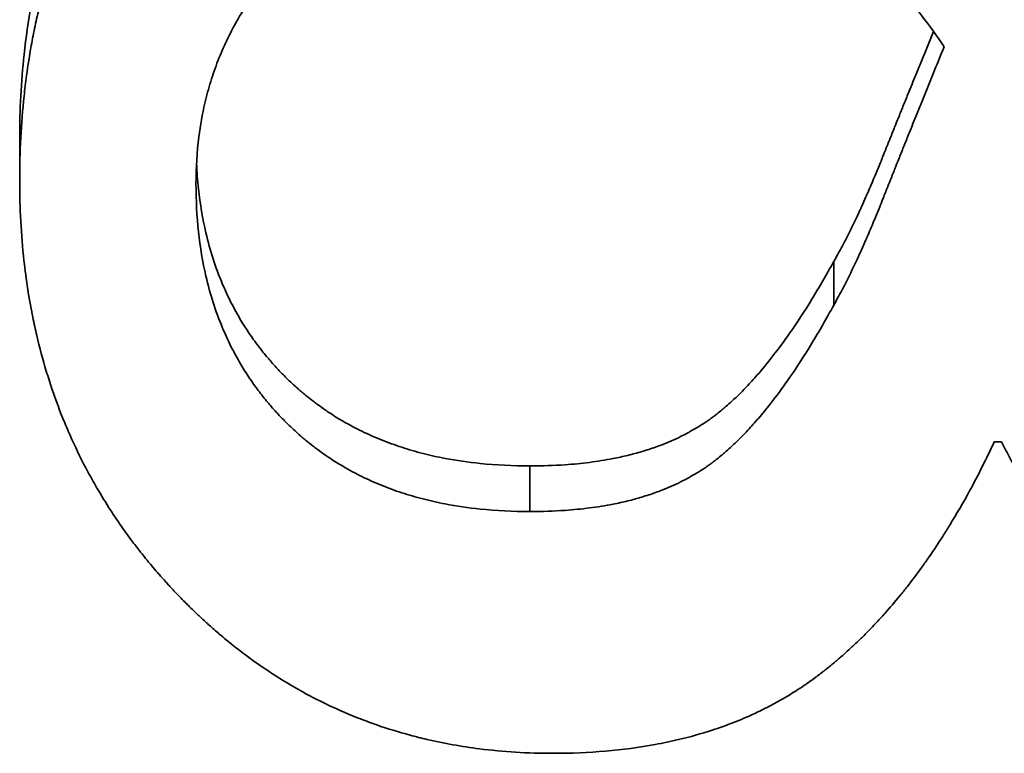
# Model space of a CAD drawing. Units: inches. Extents: x -252 to 2208, y -18 to 292.
# Drawn here: x 1128 to 1130, y 121 to 122 of the extents above; entities that cross this region are included whole.
import ezdxf

# ---------------------------------------------------------------- set-up
doc = ezdxf.new("R2010")
doc.units = ezdxf.units.IN
doc.header["$LTSCALE"] = 5
doc.header["$MEASUREMENT"] = 0
doc.layers.add('Visible Edges(Atlas Copco)', color=7, linetype='Continuous', lineweight=35)
doc.layers.add('Visible Tangent Edges(Atlas Copco)', color=7, linetype='Continuous', lineweight=35)

# ---------------------------------------------------------------- blocks, each defined once
blk = doc.blocks.new('03-80')
at = {"layer": 'Visible Edges(Atlas Copco)'}
for p, q in [((100.7252, -8.351), (100.7252, -8.4349)), ((102.3362, -8.5942), (102.3362, -8.6805))]:
    blk.add_line(p, q, dxfattribs=at)
for points, knots in [([(100.7252, -8.351), (100.7252, -8.3225), (100.7259, -8.2943), (100.7273, -8.2666), (100.7288, -8.2388), (100.7309, -8.2115), (100.7338, -8.1846), (100.7374, -8.151), (100.7422, -8.1181), (100.748, -8.0858), (100.7492, -8.0793), (100.7504, -8.0729), (100.7517, -8.0665), (100.7542, -8.0537), (100.7569, -8.041), (100.7598, -8.0284), (100.7613, -8.0221), (100.7628, -8.0158), (100.7643, -8.0096), (100.7674, -7.9971), (100.7706, -7.9847), (100.774, -7.9724), (100.7758, -7.9663), (100.7775, -7.9602), (100.7793, -7.9541), (100.782, -7.9449), (100.7848, -7.9359), (100.7877, -7.9269), (100.7902, -7.9194), (100.7927, -7.9119), (100.7952, -7.9045), (100.7981, -7.8963), (100.801, -7.8882), (100.804, -7.8801), (100.8048, -7.8779), (100.8056, -7.8757), (100.8064, -7.8735), (100.8081, -7.8692), (100.8098, -7.8648), (100.8115, -7.8605), (100.8132, -7.8561), (100.8149, -7.8518), (100.8166, -7.8475), (100.8178, -7.8446), (100.8189, -7.8418), (100.8201, -7.8389), (100.8237, -7.8304), (100.8273, -7.8219), (100.831, -7.8136), (100.8335, -7.808), (100.836, -7.8024), (100.8385, -7.7969), (100.8436, -7.7859), (100.8489, -7.775), (100.8543, -7.7643), (100.857, -7.7589), (100.8598, -7.7536), (100.8626, -7.7483), (100.8681, -7.7377), (100.8738, -7.7273), (100.8797, -7.717), (100.8827, -7.7119), (100.8856, -7.7067), (100.8887, -7.7017), (100.8977, -7.6864), (100.9071, -7.6716), (100.9168, -7.657), (100.9233, -7.6473), (100.93, -7.6377), (100.9368, -7.6283), (100.9504, -7.6094), (100.9646, -7.5912), (100.9794, -7.5735), (100.9943, -7.5558), (101.0097, -7.5387), (101.0258, -7.5222)], [0, 0, 0, 0, 0.166667, 0.166667, 0.166667, 0.333333, 0.333333, 0.333333, 0.541667, 0.541667, 0.541667, 0.583333, 0.583333, 0.583333, 0.666667, 0.666667, 0.666667, 0.708333, 0.708333, 0.708333, 0.791667, 0.791667, 0.791667, 0.833333, 0.833333, 0.833333, 0.895833, 0.895833, 0.895833, 0.947917, 0.947917, 0.947917, 1.005208, 1.005208, 1.005208, 1.020833, 1.020833, 1.020833, 1.052083, 1.052083, 1.052083, 1.083333, 1.083333, 1.083333, 1.104167, 1.104167, 1.104167, 1.166667, 1.166667, 1.166667, 1.208333, 1.208333, 1.208333, 1.291667, 1.291667, 1.291667, 1.333333, 1.333333, 1.333333, 1.416667, 1.416667, 1.416667, 1.458333, 1.458333, 1.458333, 1.583333, 1.583333, 1.583333, 1.666667, 1.666667, 1.666667, 1.833333, 1.833333, 1.833333, 2, 2, 2, 2]), ([(100.7252, -8.4349), (100.7252, -8.406), (100.7259, -8.3775), (100.7273, -8.3495), (100.7288, -8.3215), (100.7309, -8.2939), (100.7338, -8.2668), (100.7353, -8.2532), (100.7369, -8.2397), (100.7387, -8.2263), (100.7414, -8.2063), (100.7445, -8.1865), (100.748, -8.1669), (100.7492, -8.1604), (100.7504, -8.1539), (100.7517, -8.1474), (100.7542, -8.1345), (100.7569, -8.1217), (100.7598, -8.1089), (100.7613, -8.1026), (100.7628, -8.0962), (100.7643, -8.0899), (100.7674, -8.0773), (100.7706, -8.0648), (100.774, -8.0524), (100.7758, -8.0462), (100.7775, -8.04), (100.7793, -8.0339), (100.782, -8.0247), (100.7848, -8.0155), (100.7877, -8.0064), (100.7887, -8.0034), (100.7897, -8.0003), (100.7907, -7.9973), (100.7922, -7.9928), (100.7937, -7.9883), (100.7952, -7.9838), (100.7958, -7.9823), (100.7963, -7.9808), (100.7968, -7.9793), (100.7976, -7.977), (100.7984, -7.9748), (100.7991, -7.9726), (100.7999, -7.9703), (100.8007, -7.9681), (100.8015, -7.9659), (100.8018, -7.9651), (100.8021, -7.9644), (100.8023, -7.9636), (100.8029, -7.9621), (100.8034, -7.9607), (100.804, -7.9592), (100.8042, -7.9584), (100.8045, -7.9577), (100.8048, -7.957), (100.8053, -7.9555), (100.8059, -7.954), (100.8064, -7.9525), (100.8067, -7.9518), (100.807, -7.9511), (100.8073, -7.9503), (100.8081, -7.9481), (100.8089, -7.9459), (100.8098, -7.9437), (100.8103, -7.9422), (100.8109, -7.9408), (100.8115, -7.9393), (100.8132, -7.9349), (100.8149, -7.9306), (100.8166, -7.9262), (100.8178, -7.9233), (100.8189, -7.9205), (100.8201, -7.9176), (100.8237, -7.909), (100.8273, -7.9004), (100.831, -7.892), (100.8335, -7.8863), (100.836, -7.8807), (100.8385, -7.8752), (100.8436, -7.864), (100.8489, -7.853), (100.8543, -7.8422), (100.857, -7.8368), (100.8598, -7.8314), (100.8626, -7.8261), (100.8681, -7.8154), (100.8738, -7.8048), (100.8797, -7.7944), (100.8827, -7.7892), (100.8856, -7.7841), (100.8887, -7.7789), (100.8977, -7.7636), (100.9071, -7.7485), (100.9168, -7.7338), (100.9233, -7.724), (100.93, -7.7143), (100.9368, -7.7048), (100.9504, -7.6858), (100.9646, -7.6673), (100.9794, -7.6495), (100.9943, -7.6316), (101.0097, -7.6144), (101.0258, -7.5977)], [0, 0, 0, 0, 0.166667, 0.166667, 0.166667, 0.333333, 0.333333, 0.333333, 0.416667, 0.416667, 0.416667, 0.541667, 0.541667, 0.541667, 0.583333, 0.583333, 0.583333, 0.666667, 0.666667, 0.666667, 0.708333, 0.708333, 0.708333, 0.791667, 0.791667, 0.791667, 0.833333, 0.833333, 0.833333, 0.895833, 0.895833, 0.895833, 0.916667, 0.916667, 0.916667, 0.947917, 0.947917, 0.947917, 0.958333, 0.958333, 0.958333, 0.973958, 0.973958, 0.973958, 0.989583, 0.989583, 0.989583, 0.994792, 0.994792, 0.994792, 1.005208, 1.005208, 1.005208, 1.010417, 1.010417, 1.010417, 1.020833, 1.020833, 1.020833, 1.026042, 1.026042, 1.026042, 1.041667, 1.041667, 1.041667, 1.052083, 1.052083, 1.052083, 1.083333, 1.083333, 1.083333, 1.104167, 1.104167, 1.104167, 1.166667, 1.166667, 1.166667, 1.208333, 1.208333, 1.208333, 1.291667, 1.291667, 1.291667, 1.333333, 1.333333, 1.333333, 1.416667, 1.416667, 1.416667, 1.458333, 1.458333, 1.458333, 1.583333, 1.583333, 1.583333, 1.666667, 1.666667, 1.666667, 1.833333, 1.833333, 1.833333, 2, 2, 2, 2]), ([(101.074, -8.4405), (101.074, -8.4085), (101.0759, -8.3774), (101.0798, -8.3472), (101.0826, -8.3245), (101.0866, -8.3024), (101.0916, -8.2807), (101.0933, -8.2735), (101.0951, -8.2663), (101.097, -8.2592), (101.1009, -8.245), (101.1052, -8.231), (101.11, -8.2173), (101.1124, -8.2104), (101.1149, -8.2036), (101.1175, -8.1968), (101.1228, -8.1833), (101.1285, -8.17), (101.1348, -8.1569), (101.1379, -8.1503), (101.1411, -8.1438), (101.1445, -8.1374), (101.1512, -8.1246), (101.1584, -8.1119), (101.166, -8.0995), (101.1699, -8.0933), (101.1738, -8.0872), (101.1779, -8.0811), (101.184, -8.0719), (101.1904, -8.0629), (101.197, -8.054), (101.1993, -8.0511), (101.2015, -8.0481), (101.2038, -8.0452), (101.2083, -8.0393), (101.213, -8.0335), (101.2178, -8.0277), (101.2202, -8.0249), (101.2226, -8.022), (101.2251, -8.0192), (101.23, -8.0135), (101.235, -8.0078), (101.2402, -8.0022), (101.2428, -7.9994), (101.2454, -7.9967), (101.248, -7.9939), (101.252, -7.9897), (101.256, -7.9856), (101.2601, -7.9816), (101.2642, -7.9775), (101.2683, -7.9734), (101.2725, -7.9694), (101.2746, -7.9674), (101.2768, -7.9654), (101.2789, -7.9634), (101.2854, -7.9574), (101.2919, -7.9515), (101.2985, -7.9458), (101.3, -7.9445), (101.3015, -7.9433), (101.3029, -7.942), (101.3074, -7.9383), (101.3118, -7.9345), (101.3163, -7.9309), (101.3193, -7.9285), (101.3224, -7.9261), (101.3254, -7.9237), (101.3345, -7.9166), (101.3438, -7.9097), (101.3532, -7.903), (101.3626, -7.8964), (101.3721, -7.89), (101.3818, -7.8839), (101.3915, -7.8778), (101.4013, -7.8719), (101.4113, -7.8662), (101.4179, -7.8625), (101.4246, -7.8588), (101.4314, -7.8553), (101.4449, -7.8482), (101.4588, -7.8416), (101.4728, -7.8354), (101.4798, -7.8323), (101.4869, -7.8293), (101.4941, -7.8264), (101.5084, -7.8207), (101.523, -7.8154), (101.5378, -7.8105), (101.5452, -7.8081), (101.5527, -7.8058), (101.5603, -7.8036), (101.5829, -7.7969), (101.6061, -7.7913), (101.6299, -7.7866), (101.6537, -7.782), (101.678, -7.7783), (101.703, -7.7757), (101.7362, -7.7722), (101.7705, -7.7704), (101.8058, -7.7704)], [-2, -2, -2, -2, -1.833333, -1.833333, -1.833333, -1.708333, -1.708333, -1.708333, -1.666667, -1.666667, -1.666667, -1.583333, -1.583333, -1.583333, -1.541667, -1.541667, -1.541667, -1.458333, -1.458333, -1.458333, -1.416667, -1.416667, -1.416667, -1.333333, -1.333333, -1.333333, -1.291667, -1.291667, -1.291667, -1.229167, -1.229167, -1.229167, -1.208333, -1.208333, -1.208333, -1.166667, -1.166667, -1.166667, -1.145833, -1.145833, -1.145833, -1.104167, -1.104167, -1.104167, -1.083333, -1.083333, -1.083333, -1.052083, -1.052083, -1.052083, -1.020833, -1.020833, -1.020833, -1.005208, -1.005208, -1.005208, -0.958333, -0.958333, -0.958333, -0.947917, -0.947917, -0.947917, -0.916667, -0.916667, -0.916667, -0.895833, -0.895833, -0.895833, -0.833333, -0.833333, -0.833333, -0.770833, -0.770833, -0.770833, -0.708333, -0.708333, -0.708333, -0.666667, -0.666667, -0.666667, -0.583333, -0.583333, -0.583333, -0.541667, -0.541667, -0.541667, -0.458333, -0.458333, -0.458333, -0.416667, -0.416667, -0.416667, -0.291667, -0.291667, -0.291667, -0.166667, -0.166667, -0.166667, 0, 0, 0, 0]), ([(101.8058, -7.7704), (101.8326, -7.7704), (101.8589, -7.7713), (101.8847, -7.7733), (101.9106, -7.7752), (101.9359, -7.778), (101.9608, -7.7819), (101.9733, -7.7838), (101.9856, -7.7859), (101.9978, -7.7883), (102.0161, -7.7919), (102.0342, -7.796), (102.052, -7.8007), (102.0579, -7.8023), (102.0638, -7.8039), (102.0697, -7.8055), (102.0814, -7.8089), (102.093, -7.8125), (102.1045, -7.8163), (102.1103, -7.8182), (102.116, -7.8202), (102.1217, -7.8222), (102.1302, -7.8253), (102.1387, -7.8285), (102.1471, -7.8318), (102.1499, -7.8329), (102.1527, -7.834), (102.1555, -7.8351), (102.1611, -7.8374), (102.1666, -7.8397), (102.1721, -7.8421), (102.1749, -7.8433), (102.1776, -7.8445), (102.1804, -7.8458), (102.1859, -7.8482), (102.1913, -7.8507), (102.1968, -7.8533), (102.1995, -7.8546), (102.2022, -7.8559), (102.2049, -7.8572), (102.2089, -7.8592), (102.213, -7.8612), (102.217, -7.8632), (102.221, -7.8652), (102.225, -7.8673), (102.229, -7.8694), (102.231, -7.8705), (102.2329, -7.8715), (102.2349, -7.8726), (102.2422, -7.8765), (102.2494, -7.8806), (102.2565, -7.8847), (102.263, -7.8884), (102.2694, -7.8923), (102.2758, -7.8962), (102.2835, -7.9009), (102.291, -7.9057), (102.2985, -7.9106), (102.3035, -7.9139), (102.3085, -7.9172), (102.3134, -7.9206), (102.3232, -7.9274), (102.3329, -7.9343), (102.3424, -7.9415), (102.3472, -7.9451), (102.352, -7.9487), (102.3567, -7.9524), (102.3661, -7.9598), (102.3753, -7.9674), (102.3844, -7.9752), (102.389, -7.9791), (102.3935, -7.9831), (102.398, -7.9871), (102.4204, -8.0071), (102.4419, -8.0284), (102.4625, -8.051), (102.479, -8.069), (102.495, -8.0879), (102.5103, -8.1076), (102.5256, -8.1274), (102.5404, -8.1479), (102.5546, -8.1692)], [-2, -2, -2, -2, -1.833333, -1.833333, -1.833333, -1.666667, -1.666667, -1.666667, -1.583333, -1.583333, -1.583333, -1.458333, -1.458333, -1.458333, -1.416667, -1.416667, -1.416667, -1.333333, -1.333333, -1.333333, -1.291667, -1.291667, -1.291667, -1.229167, -1.229167, -1.229167, -1.208333, -1.208333, -1.208333, -1.166667, -1.166667, -1.166667, -1.145833, -1.145833, -1.145833, -1.104167, -1.104167, -1.104167, -1.083333, -1.083333, -1.083333, -1.052083, -1.052083, -1.052083, -1.020833, -1.020833, -1.020833, -1.005208, -1.005208, -1.005208, -0.947917, -0.947917, -0.947917, -0.895833, -0.895833, -0.895833, -0.833333, -0.833333, -0.833333, -0.791667, -0.791667, -0.791667, -0.708333, -0.708333, -0.708333, -0.666667, -0.666667, -0.666667, -0.583333, -0.583333, -0.583333, -0.541667, -0.541667, -0.541667, -0.333333, -0.333333, -0.333333, -0.166667, -0.166667, -0.166667, 0, 0, 0, 0]), ([(102.3362, -8.5942), (102.3412, -8.5855), (102.3463, -8.5763), (102.3515, -8.5667), (102.3567, -8.557), (102.3619, -8.5468), (102.3672, -8.5362), (102.3738, -8.5228), (102.3806, -8.5087), (102.3874, -8.4939), (102.3888, -8.4909), (102.3902, -8.4879), (102.3915, -8.4849), (102.3943, -8.4788), (102.3971, -8.4726), (102.3998, -8.4663), (102.4012, -8.4631), (102.4026, -8.4599), (102.404, -8.4567), (102.4061, -8.4519), (102.4082, -8.447), (102.4103, -8.442), (102.4125, -8.4371), (102.4146, -8.432), (102.4167, -8.4269), (102.4185, -8.4227), (102.4203, -8.4184), (102.4221, -8.414), (102.4225, -8.4131), (102.4228, -8.4123), (102.4232, -8.4114), (102.425, -8.407), (102.4268, -8.4026), (102.4286, -8.3981), (102.4289, -8.3972), (102.4293, -8.3964), (102.4297, -8.3955), (102.4308, -8.3928), (102.4318, -8.3901), (102.4329, -8.3873), (102.4335, -8.386), (102.434, -8.3846), (102.4346, -8.3832), (102.4351, -8.3819), (102.4357, -8.3805), (102.4362, -8.3791), (102.437, -8.3773), (102.4377, -8.3754), (102.4384, -8.3736), (102.4388, -8.3727), (102.4392, -8.3717), (102.4395, -8.3708), (102.4403, -8.369), (102.441, -8.3671), (102.4418, -8.3653), (102.4421, -8.3643), (102.4425, -8.3634), (102.4429, -8.3625), (102.4436, -8.3606), (102.4444, -8.3587), (102.4451, -8.3569), (102.4455, -8.3559), (102.4459, -8.355), (102.4463, -8.354), (102.4474, -8.3512), (102.4485, -8.3484), (102.4497, -8.3456), (102.4504, -8.3437), (102.4512, -8.3418), (102.452, -8.3399), (102.4535, -8.3361), (102.455, -8.3322), (102.4566, -8.3284), (102.4573, -8.3265), (102.4581, -8.3245), (102.4589, -8.3226), (102.4612, -8.3168), (102.4636, -8.311), (102.466, -8.3051), (102.4675, -8.3012), (102.4691, -8.2972), (102.4707, -8.2933), (102.4739, -8.2853), (102.4772, -8.2773), (102.4805, -8.2692), (102.4821, -8.2652), (102.4837, -8.2611), (102.4854, -8.2571), (102.4904, -8.2448), (102.4954, -8.2324), (102.5006, -8.2198), (102.504, -8.2114), (102.5074, -8.203), (102.5109, -8.1944), (102.5179, -8.1773), (102.525, -8.1599), (102.5323, -8.1422), (102.5328, -8.1411), (102.5332, -8.14), (102.5337, -8.1389)], [0, 0, 0, 0, 0.166667, 0.166667, 0.166667, 0.333333, 0.333333, 0.333333, 0.541667, 0.541667, 0.541667, 0.583333, 0.583333, 0.583333, 0.666667, 0.666667, 0.666667, 0.708333, 0.708333, 0.708333, 0.770833, 0.770833, 0.770833, 0.833333, 0.833333, 0.833333, 0.885417, 0.885417, 0.885417, 0.895833, 0.895833, 0.895833, 0.947917, 0.947917, 0.947917, 0.958333, 0.958333, 0.958333, 0.989583, 0.989583, 0.989583, 1.005208, 1.005208, 1.005208, 1.020833, 1.020833, 1.020833, 1.041667, 1.041667, 1.041667, 1.052083, 1.052083, 1.052083, 1.072917, 1.072917, 1.072917, 1.083333, 1.083333, 1.083333, 1.104167, 1.104167, 1.104167, 1.114583, 1.114583, 1.114583, 1.145833, 1.145833, 1.145833, 1.166667, 1.166667, 1.166667, 1.208333, 1.208333, 1.208333, 1.229167, 1.229167, 1.229167, 1.291667, 1.291667, 1.291667, 1.333333, 1.333333, 1.333333, 1.416667, 1.416667, 1.416667, 1.458333, 1.458333, 1.458333, 1.583333, 1.583333, 1.583333, 1.666667, 1.666667, 1.666667, 1.833333, 1.833333, 1.833333, 1.843552, 1.843552, 1.843552, 1.843552]), ([(102.5546, -8.1692), (102.547, -8.1878), (102.5396, -8.206), (102.5323, -8.2239), (102.525, -8.2418), (102.5179, -8.2594), (102.5109, -8.2767), (102.5074, -8.2853), (102.504, -8.2938), (102.5006, -8.3023), (102.4954, -8.315), (102.4904, -8.3276), (102.4854, -8.3399), (102.4837, -8.3441), (102.4821, -8.3482), (102.4805, -8.3522), (102.4772, -8.3604), (102.4739, -8.3685), (102.4707, -8.3765), (102.4691, -8.3805), (102.4675, -8.3845), (102.466, -8.3884), (102.4636, -8.3944), (102.4612, -8.4003), (102.4589, -8.4061), (102.4581, -8.4081), (102.4573, -8.41), (102.4566, -8.412), (102.455, -8.4159), (102.4535, -8.4197), (102.452, -8.4236), (102.4512, -8.4255), (102.4504, -8.4274), (102.4497, -8.4293), (102.4485, -8.4322), (102.4474, -8.435), (102.4463, -8.4379), (102.4459, -8.4388), (102.4455, -8.4398), (102.4451, -8.4407), (102.4444, -8.4426), (102.4436, -8.4445), (102.4429, -8.4464), (102.4425, -8.4473), (102.4421, -8.4483), (102.4418, -8.4492), (102.441, -8.4511), (102.4403, -8.453), (102.4395, -8.4548), (102.4392, -8.4558), (102.4388, -8.4567), (102.4384, -8.4576), (102.4377, -8.4595), (102.437, -8.4614), (102.4362, -8.4632), (102.4357, -8.4646), (102.4351, -8.466), (102.4346, -8.4674), (102.434, -8.4688), (102.4335, -8.4701), (102.4329, -8.4715), (102.4318, -8.4743), (102.4308, -8.477), (102.4297, -8.4797), (102.4293, -8.4806), (102.4289, -8.4815), (102.4286, -8.4824), (102.4268, -8.4869), (102.425, -8.4914), (102.4232, -8.4958), (102.4228, -8.4967), (102.4225, -8.4976), (102.4221, -8.4985), (102.4203, -8.5029), (102.4185, -8.5072), (102.4167, -8.5115), (102.4146, -8.5167), (102.4125, -8.5217), (102.4103, -8.5268), (102.4082, -8.5318), (102.4061, -8.5367), (102.404, -8.5416), (102.4026, -8.5449), (102.4012, -8.5481), (102.3998, -8.5513), (102.3971, -8.5576), (102.3943, -8.5639), (102.3915, -8.57), (102.3902, -8.5731), (102.3888, -8.5761), (102.3874, -8.5791), (102.3806, -8.5941), (102.3738, -8.6084), (102.3672, -8.6218), (102.3619, -8.6326), (102.3567, -8.6429), (102.3515, -8.6527), (102.3463, -8.6624), (102.3412, -8.6717), (102.3362, -8.6805)], [-2, -2, -2, -2, -1.833333, -1.833333, -1.833333, -1.666667, -1.666667, -1.666667, -1.583333, -1.583333, -1.583333, -1.458333, -1.458333, -1.458333, -1.416667, -1.416667, -1.416667, -1.333333, -1.333333, -1.333333, -1.291667, -1.291667, -1.291667, -1.229167, -1.229167, -1.229167, -1.208333, -1.208333, -1.208333, -1.166667, -1.166667, -1.166667, -1.145833, -1.145833, -1.145833, -1.114583, -1.114583, -1.114583, -1.104167, -1.104167, -1.104167, -1.083333, -1.083333, -1.083333, -1.072917, -1.072917, -1.072917, -1.052083, -1.052083, -1.052083, -1.041667, -1.041667, -1.041667, -1.020833, -1.020833, -1.020833, -1.005208, -1.005208, -1.005208, -0.989583, -0.989583, -0.989583, -0.958333, -0.958333, -0.958333, -0.947917, -0.947917, -0.947917, -0.895833, -0.895833, -0.895833, -0.885417, -0.885417, -0.885417, -0.833333, -0.833333, -0.833333, -0.770833, -0.770833, -0.770833, -0.708333, -0.708333, -0.708333, -0.666667, -0.666667, -0.666667, -0.583333, -0.583333, -0.583333, -0.541667, -0.541667, -0.541667, -0.333333, -0.333333, -0.333333, -0.166667, -0.166667, -0.166667, 0, 0, 0, 0]), ([(101.0751, -8.4003), (101.0759, -8.4173), (101.0772, -8.434), (101.0789, -8.4504), (101.0822, -8.4805), (101.0872, -8.5097), (101.0937, -8.5377), (101.1019, -8.5728), (101.1127, -8.6062), (101.126, -8.6379), (101.1287, -8.6442), (101.1315, -8.6505), (101.1343, -8.6567), (101.1401, -8.6692), (101.1462, -8.6813), (101.1528, -8.6932), (101.1561, -8.6992), (101.1595, -8.705), (101.163, -8.7109), (101.1682, -8.7196), (101.1737, -8.7281), (101.1793, -8.7366), (101.185, -8.745), (101.191, -8.7533), (101.1971, -8.7614), (101.2033, -8.7695), (101.2097, -8.7775), (101.2163, -8.7853), (101.2185, -8.7879), (101.2207, -8.7905), (101.223, -8.7931), (101.2264, -8.797), (101.2298, -8.8008), (101.2333, -8.8046), (101.2345, -8.8058), (101.2356, -8.8071), (101.2368, -8.8083), (101.2421, -8.814), (101.2476, -8.8196), (101.2531, -8.825), (101.255, -8.8268), (101.2569, -8.8287), (101.2587, -8.8305), (101.2625, -8.834), (101.2663, -8.8376), (101.2701, -8.841), (101.2727, -8.8434), (101.2752, -8.8456), (101.2778, -8.8479), (101.2791, -8.849), (101.2804, -8.8502), (101.2817, -8.8513), (101.2843, -8.8535), (101.287, -8.8557), (101.2896, -8.8579), (101.2909, -8.859), (101.2923, -8.8601), (101.2936, -8.8612), (101.2976, -8.8644), (101.3017, -8.8676), (101.3057, -8.8707), (101.3085, -8.8728), (101.3112, -8.8749), (101.314, -8.8769), (101.3195, -8.881), (101.3251, -8.885), (101.3308, -8.8888), (101.3336, -8.8908), (101.3364, -8.8927), (101.3393, -8.8946), (101.3479, -8.9002), (101.3567, -8.9056), (101.3657, -8.9108), (101.3716, -8.9143), (101.3777, -8.9176), (101.3838, -8.9209), (101.396, -8.9274), (101.4086, -8.9335), (101.4214, -8.9392), (101.4278, -8.942), (101.4343, -8.9448), (101.4409, -8.9474), (101.454, -8.9527), (101.4675, -8.9576), (101.4812, -8.9621), (101.4881, -8.9643), (101.495, -8.9665), (101.502, -8.9685), (101.516, -8.9726), (101.5304, -8.9762), (101.545, -8.9795), (101.5523, -8.9811), (101.5597, -8.9826), (101.5672, -8.9841), (101.5896, -8.9883), (101.6126, -8.9917), (101.6364, -8.9941), (101.668, -8.9974), (101.7008, -8.999), (101.7349, -8.999)], [0.076279, 0.076279, 0.076279, 0.076279, 0.166667, 0.166667, 0.166667, 0.333333, 0.333333, 0.333333, 0.541667, 0.541667, 0.541667, 0.583333, 0.583333, 0.583333, 0.666667, 0.666667, 0.666667, 0.708333, 0.708333, 0.708333, 0.770833, 0.770833, 0.770833, 0.833333, 0.833333, 0.833333, 0.895833, 0.895833, 0.895833, 0.916667, 0.916667, 0.916667, 0.947917, 0.947917, 0.947917, 0.958333, 0.958333, 0.958333, 1.005208, 1.005208, 1.005208, 1.020833, 1.020833, 1.020833, 1.052083, 1.052083, 1.052083, 1.072917, 1.072917, 1.072917, 1.083333, 1.083333, 1.083333, 1.104167, 1.104167, 1.104167, 1.114583, 1.114583, 1.114583, 1.145833, 1.145833, 1.145833, 1.166667, 1.166667, 1.166667, 1.208333, 1.208333, 1.208333, 1.229167, 1.229167, 1.229167, 1.291667, 1.291667, 1.291667, 1.333333, 1.333333, 1.333333, 1.416667, 1.416667, 1.416667, 1.458333, 1.458333, 1.458333, 1.541667, 1.541667, 1.541667, 1.583333, 1.583333, 1.583333, 1.666667, 1.666667, 1.666667, 1.708333, 1.708333, 1.708333, 1.833333, 1.833333, 1.833333, 2, 2, 2, 2]), ([(101.7803, -9.568), (101.7305, -9.568), (101.682, -9.565), (101.6349, -9.559), (101.5996, -9.5545), (101.565, -9.5483), (101.5312, -9.5404), (101.5199, -9.5378), (101.5087, -9.535), (101.4976, -9.532), (101.4754, -9.526), (101.4535, -9.5193), (101.4319, -9.5118), (101.4212, -9.508), (101.4105, -9.5041), (101.3999, -9.5), (101.3786, -9.4918), (101.3578, -9.4828), (101.3372, -9.473), (101.3269, -9.4682), (101.3168, -9.4631), (101.3067, -9.4579), (101.2864, -9.4474), (101.2666, -9.4361), (101.247, -9.4242), (101.2373, -9.4182), (101.2276, -9.412), (101.218, -9.4056), (101.2036, -9.3961), (101.1894, -9.3861), (101.1753, -9.3757), (101.1707, -9.3722), (101.166, -9.3687), (101.1614, -9.3652), (101.1521, -9.358), (101.1429, -9.3507), (101.1338, -9.3432), (101.1293, -9.3395), (101.1247, -9.3357), (101.1202, -9.3319), (101.1135, -9.3261), (101.1068, -9.3202), (101.1001, -9.3143), (101.0979, -9.3123), (101.0956, -9.3103), (101.0934, -9.3082), (101.089, -9.3042), (101.0846, -9.3001), (101.0802, -9.296), (101.078, -9.294), (101.0758, -9.2919), (101.0737, -9.2898), (101.0693, -9.2856), (101.065, -9.2814), (101.0606, -9.2772), (101.0585, -9.275), (101.0563, -9.2729), (101.0542, -9.2707), (101.051, -9.2675), (101.0477, -9.2642), (101.0445, -9.2609), (101.0413, -9.2577), (101.0382, -9.2543), (101.035, -9.251), (101.0339, -9.2499), (101.0329, -9.2488), (101.0318, -9.2477), (101.0297, -9.2454), (101.0276, -9.2432), (101.0255, -9.2409), (101.0244, -9.2398), (101.0234, -9.2387), (101.0223, -9.2375), (101.0203, -9.2353), (101.0182, -9.233), (101.0161, -9.2307), (101.0151, -9.2296), (101.0141, -9.2285), (101.013, -9.2273), (101.01, -9.2239), (101.0069, -9.2205), (101.0039, -9.217), (101.0019, -9.2147), (100.9998, -9.2124), (100.9978, -9.2101), (100.9939, -9.2055), (100.9899, -9.2009), (100.986, -9.1962), (100.984, -9.1939), (100.9821, -9.1915), (100.9802, -9.1892), (100.9763, -9.1845), (100.9725, -9.1798), (100.9687, -9.1751), (100.9668, -9.1727), (100.9649, -9.1703), (100.9631, -9.168), (100.9575, -9.1608), (100.952, -9.1536), (100.9466, -9.1464), (100.943, -9.1416), (100.9394, -9.1367), (100.9359, -9.1319), (100.9289, -9.1221), (100.922, -9.1123), (100.9154, -9.1024), (100.912, -9.0974), (100.9087, -9.0924), (100.9055, -9.0874), (100.8957, -9.0724), (100.8864, -9.0571), (100.8774, -9.0417), (100.8715, -9.0313), (100.8657, -9.0209), (100.86, -9.0105), (100.8488, -8.9895), (100.8383, -8.9681), (100.8284, -8.9464), (100.8235, -8.9355), (100.8188, -8.9246), (100.8142, -8.9135), (100.8051, -8.8914), (100.7966, -8.8689), (100.7889, -8.8461), (100.785, -8.8346), (100.7814, -8.8231), (100.7778, -8.8115), (100.7708, -8.7883), (100.7645, -8.7647), (100.7589, -8.7407), (100.7561, -8.7287), (100.7534, -8.7166), (100.751, -8.7044), (100.7436, -8.6679), (100.7378, -8.6305), (100.7336, -8.5923), (100.728, -8.5413), (100.7252, -8.4888), (100.7252, -8.4349)], [0, 0, 0, 0, 0.166667, 0.166667, 0.166667, 0.291667, 0.291667, 0.291667, 0.333333, 0.333333, 0.333333, 0.416667, 0.416667, 0.416667, 0.458333, 0.458333, 0.458333, 0.541667, 0.541667, 0.541667, 0.583333, 0.583333, 0.583333, 0.666667, 0.666667, 0.666667, 0.708333, 0.708333, 0.708333, 0.770833, 0.770833, 0.770833, 0.791667, 0.791667, 0.791667, 0.833333, 0.833333, 0.833333, 0.854167, 0.854167, 0.854167, 0.885417, 0.885417, 0.885417, 0.895833, 0.895833, 0.895833, 0.916667, 0.916667, 0.916667, 0.927083, 0.927083, 0.927083, 0.947917, 0.947917, 0.947917, 0.958333, 0.958333, 0.958333, 0.973958, 0.973958, 0.973958, 0.989583, 0.989583, 0.989583, 0.994792, 0.994792, 0.994792, 1.005208, 1.005208, 1.005208, 1.010417, 1.010417, 1.010417, 1.020833, 1.020833, 1.020833, 1.026042, 1.026042, 1.026042, 1.041667, 1.041667, 1.041667, 1.052083, 1.052083, 1.052083, 1.072917, 1.072917, 1.072917, 1.083333, 1.083333, 1.083333, 1.104167, 1.104167, 1.104167, 1.114583, 1.114583, 1.114583, 1.145833, 1.145833, 1.145833, 1.166667, 1.166667, 1.166667, 1.208333, 1.208333, 1.208333, 1.229167, 1.229167, 1.229167, 1.291667, 1.291667, 1.291667, 1.333333, 1.333333, 1.333333, 1.416667, 1.416667, 1.416667, 1.458333, 1.458333, 1.458333, 1.541667, 1.541667, 1.541667, 1.583333, 1.583333, 1.583333, 1.666667, 1.666667, 1.666667, 1.708333, 1.708333, 1.708333, 1.833333, 1.833333, 1.833333, 2, 2, 2, 2]), ([(101.7349, -9.0894), (101.7008, -9.0894), (101.668, -9.0877), (101.6364, -9.0844), (101.6126, -9.082), (101.5896, -9.0786), (101.5672, -9.0743), (101.5597, -9.0728), (101.5523, -9.0713), (101.545, -9.0696), (101.5304, -9.0664), (101.516, -9.0627), (101.502, -9.0585), (101.495, -9.0565), (101.4881, -9.0543), (101.4812, -9.0521), (101.4675, -9.0476), (101.454, -9.0426), (101.4409, -9.0373), (101.4343, -9.0346), (101.4278, -9.0318), (101.4214, -9.029), (101.4086, -9.0232), (101.396, -9.017), (101.3838, -9.0105), (101.3777, -9.0072), (101.3716, -9.0038), (101.3657, -9.0003), (101.3567, -8.995), (101.3479, -8.9896), (101.3393, -8.9839), (101.3364, -8.982), (101.3336, -8.98), (101.3308, -8.9781), (101.3251, -8.9742), (101.3195, -8.9702), (101.314, -8.9661), (101.3112, -8.964), (101.3085, -8.9619), (101.3057, -8.9598), (101.3017, -8.9567), (101.2976, -8.9534), (101.2936, -8.9502), (101.2923, -8.9491), (101.2909, -8.948), (101.2896, -8.9469), (101.287, -8.9447), (101.2843, -8.9424), (101.2817, -8.9402), (101.2804, -8.939), (101.2791, -8.9379), (101.2778, -8.9367), (101.2752, -8.9345), (101.2727, -8.9321), (101.2701, -8.9298), (101.2663, -8.9263), (101.2625, -8.9227), (101.2587, -8.9191), (101.2569, -8.9173), (101.255, -8.9155), (101.2531, -8.9136), (101.2476, -8.9081), (101.2421, -8.9025), (101.2368, -8.8968), (101.2356, -8.8955), (101.2345, -8.8942), (101.2333, -8.893), (101.2298, -8.8891), (101.2264, -8.8853), (101.223, -8.8814), (101.2207, -8.8788), (101.2185, -8.8762), (101.2163, -8.8735), (101.2097, -8.8656), (101.2033, -8.8576), (101.1971, -8.8494), (101.191, -8.8412), (101.185, -8.8328), (101.1793, -8.8243), (101.1737, -8.8158), (101.1682, -8.8071), (101.163, -8.7983), (101.1595, -8.7924), (101.1561, -8.7865), (101.1528, -8.7805), (101.1462, -8.7685), (101.1401, -8.7562), (101.1343, -8.7436), (101.1315, -8.7374), (101.1287, -8.731), (101.126, -8.7246), (101.1127, -8.6926), (101.1019, -8.6588), (101.0937, -8.6234), (101.0872, -8.5951), (101.0822, -8.5657), (101.0789, -8.5352), (101.0757, -8.5047), (101.074, -8.4731), (101.074, -8.4405)], [-2, -2, -2, -2, -1.833333, -1.833333, -1.833333, -1.708333, -1.708333, -1.708333, -1.666667, -1.666667, -1.666667, -1.583333, -1.583333, -1.583333, -1.541667, -1.541667, -1.541667, -1.458333, -1.458333, -1.458333, -1.416667, -1.416667, -1.416667, -1.333333, -1.333333, -1.333333, -1.291667, -1.291667, -1.291667, -1.229167, -1.229167, -1.229167, -1.208333, -1.208333, -1.208333, -1.166667, -1.166667, -1.166667, -1.145833, -1.145833, -1.145833, -1.114583, -1.114583, -1.114583, -1.104167, -1.104167, -1.104167, -1.083333, -1.083333, -1.083333, -1.072917, -1.072917, -1.072917, -1.052083, -1.052083, -1.052083, -1.020833, -1.020833, -1.020833, -1.005208, -1.005208, -1.005208, -0.958333, -0.958333, -0.958333, -0.947917, -0.947917, -0.947917, -0.916667, -0.916667, -0.916667, -0.895833, -0.895833, -0.895833, -0.833333, -0.833333, -0.833333, -0.770833, -0.770833, -0.770833, -0.708333, -0.708333, -0.708333, -0.666667, -0.666667, -0.666667, -0.583333, -0.583333, -0.583333, -0.541667, -0.541667, -0.541667, -0.333333, -0.333333, -0.333333, -0.166667, -0.166667, -0.166667, 0, 0, 0, 0]), ([(101.7349, -8.999), (101.7588, -8.999), (101.782, -8.9982), (101.8043, -8.9967), (101.821, -8.9955), (101.8373, -8.9939), (101.8531, -8.9919), (101.869, -8.9898), (101.8843, -8.9874), (101.8992, -8.9845), (101.9042, -8.9835), (101.9091, -8.9825), (101.914, -8.9814), (101.9237, -8.9793), (101.9333, -8.977), (101.9426, -8.9744), (101.9473, -8.9732), (101.9519, -8.9719), (101.9564, -8.9705), (101.9656, -8.9678), (101.9745, -8.9649), (101.9832, -8.9618), (101.9876, -8.9603), (101.9919, -8.9587), (101.9961, -8.957), (102.0025, -8.9545), (102.0088, -8.952), (102.015, -8.9493), (102.0211, -8.9466), (102.0272, -8.9438), (102.0331, -8.9409), (102.038, -8.9385), (102.0429, -8.936), (102.0477, -8.9334), (102.0486, -8.9329), (102.0496, -8.9324), (102.0505, -8.9318), (102.0553, -8.9292), (102.0599, -8.9265), (102.0645, -8.9238), (102.0655, -8.9232), (102.0664, -8.9227), (102.0673, -8.9221), (102.07, -8.9205), (102.0727, -8.9188), (102.0754, -8.917), (102.0767, -8.9162), (102.0781, -8.9153), (102.0794, -8.9144), (102.0807, -8.9135), (102.0821, -8.9127), (102.0834, -8.9117), (102.0852, -8.9105), (102.0869, -8.9093), (102.0887, -8.9081), (102.0896, -8.9074), (102.0905, -8.9068), (102.0914, -8.9062), (102.094, -8.9043), (102.0967, -8.9023), (102.0994, -8.9003), (102.1011, -8.8989), (102.1029, -8.8976), (102.1047, -8.8962), (102.1082, -8.8934), (102.1118, -8.8906), (102.1154, -8.8876), (102.1171, -8.8861), (102.1189, -8.8846), (102.1207, -8.8831), (102.1243, -8.8801), (102.1278, -8.877), (102.1314, -8.8738), (102.1332, -8.8721), (102.1349, -8.8705), (102.1367, -8.8689), (102.1421, -8.8639), (102.1474, -8.8588), (102.1528, -8.8534), (102.1563, -8.8498), (102.1599, -8.8462), (102.1635, -8.8424), (102.1706, -8.8349), (102.1778, -8.8271), (102.1849, -8.8189), (102.1885, -8.8148), (102.1921, -8.8106), (102.1957, -8.8063), (102.2064, -8.7935), (102.2172, -8.7798), (102.2279, -8.7654), (102.2351, -8.7557), (102.2423, -8.7458), (102.2495, -8.7354), (102.2639, -8.7147), (102.2783, -8.6926), (102.2928, -8.6691), (102.3072, -8.6456), (102.3217, -8.6206), (102.3362, -8.5942)], [0, 0, 0, 0, 0.166667, 0.166667, 0.166667, 0.291667, 0.291667, 0.291667, 0.416667, 0.416667, 0.416667, 0.458333, 0.458333, 0.458333, 0.541667, 0.541667, 0.541667, 0.583333, 0.583333, 0.583333, 0.666667, 0.666667, 0.666667, 0.708333, 0.708333, 0.708333, 0.770833, 0.770833, 0.770833, 0.833333, 0.833333, 0.833333, 0.885417, 0.885417, 0.885417, 0.895833, 0.895833, 0.895833, 0.947917, 0.947917, 0.947917, 0.958333, 0.958333, 0.958333, 0.989583, 0.989583, 0.989583, 1.005208, 1.005208, 1.005208, 1.020833, 1.020833, 1.020833, 1.041667, 1.041667, 1.041667, 1.052083, 1.052083, 1.052083, 1.083333, 1.083333, 1.083333, 1.104167, 1.104167, 1.104167, 1.145833, 1.145833, 1.145833, 1.166667, 1.166667, 1.166667, 1.208333, 1.208333, 1.208333, 1.229167, 1.229167, 1.229167, 1.291667, 1.291667, 1.291667, 1.333333, 1.333333, 1.333333, 1.416667, 1.416667, 1.416667, 1.458333, 1.458333, 1.458333, 1.583333, 1.583333, 1.583333, 1.666667, 1.666667, 1.666667, 1.833333, 1.833333, 1.833333, 2, 2, 2, 2]), ([(102.3362, -8.6805), (102.3217, -8.7071), (102.3072, -8.7323), (102.2928, -8.7561), (102.2783, -8.7799), (102.2639, -8.8022), (102.2495, -8.8231), (102.2423, -8.8336), (102.2351, -8.8436), (102.2279, -8.8534), (102.2172, -8.868), (102.2064, -8.8817), (102.1957, -8.8947), (102.1921, -8.899), (102.1885, -8.9033), (102.1849, -8.9074), (102.1778, -8.9157), (102.1706, -8.9236), (102.1635, -8.9312), (102.1599, -8.935), (102.1563, -8.9387), (102.1528, -8.9423), (102.1474, -8.9477), (102.1421, -8.9529), (102.1367, -8.9579), (102.1349, -8.9596), (102.1332, -8.9612), (102.1314, -8.9629), (102.1278, -8.9661), (102.1243, -8.9693), (102.1207, -8.9723), (102.1189, -8.9739), (102.1171, -8.9754), (102.1154, -8.9769), (102.1118, -8.9798), (102.1082, -8.9827), (102.1047, -8.9855), (102.1029, -8.9869), (102.1011, -8.9883), (102.0994, -8.9896), (102.0967, -8.9917), (102.094, -8.9937), (102.0914, -8.9956), (102.0905, -8.9962), (102.0896, -8.9969), (102.0887, -8.9975), (102.0869, -8.9988), (102.0852, -9), (102.0834, -9.0012), (102.0821, -9.0021), (102.0807, -9.003), (102.0794, -9.0039), (102.0781, -9.0048), (102.0767, -9.0057), (102.0754, -9.0066), (102.0727, -9.0083), (102.07, -9.01), (102.0673, -9.0117), (102.0664, -9.0123), (102.0655, -9.0128), (102.0645, -9.0134), (102.0599, -9.0162), (102.0553, -9.0189), (102.0505, -9.0215), (102.0496, -9.022), (102.0486, -9.0226), (102.0477, -9.0231), (102.0429, -9.0257), (102.038, -9.0282), (102.0331, -9.0307), (102.0272, -9.0336), (102.0211, -9.0364), (102.015, -9.0391), (102.0088, -9.0418), (102.0025, -9.0445), (101.9961, -9.047), (101.9919, -9.0486), (101.9876, -9.0502), (101.9832, -9.0518), (101.9745, -9.0549), (101.9656, -9.0579), (101.9564, -9.0606), (101.9519, -9.062), (101.9473, -9.0633), (101.9426, -9.0646), (101.9333, -9.0671), (101.9237, -9.0695), (101.914, -9.0716), (101.9091, -9.0727), (101.9042, -9.0737), (101.8992, -9.0747), (101.8843, -9.0776), (101.869, -9.0801), (101.8531, -9.0822), (101.8373, -9.0842), (101.821, -9.0858), (101.8043, -9.087), (101.782, -9.0886), (101.7588, -9.0894), (101.7349, -9.0894)], [-2, -2, -2, -2, -1.833333, -1.833333, -1.833333, -1.666667, -1.666667, -1.666667, -1.583333, -1.583333, -1.583333, -1.458333, -1.458333, -1.458333, -1.416667, -1.416667, -1.416667, -1.333333, -1.333333, -1.333333, -1.291667, -1.291667, -1.291667, -1.229167, -1.229167, -1.229167, -1.208333, -1.208333, -1.208333, -1.166667, -1.166667, -1.166667, -1.145833, -1.145833, -1.145833, -1.104167, -1.104167, -1.104167, -1.083333, -1.083333, -1.083333, -1.052083, -1.052083, -1.052083, -1.041667, -1.041667, -1.041667, -1.020833, -1.020833, -1.020833, -1.005208, -1.005208, -1.005208, -0.989583, -0.989583, -0.989583, -0.958333, -0.958333, -0.958333, -0.947917, -0.947917, -0.947917, -0.895833, -0.895833, -0.895833, -0.885417, -0.885417, -0.885417, -0.833333, -0.833333, -0.833333, -0.770833, -0.770833, -0.770833, -0.708333, -0.708333, -0.708333, -0.666667, -0.666667, -0.666667, -0.583333, -0.583333, -0.583333, -0.541667, -0.541667, -0.541667, -0.458333, -0.458333, -0.458333, -0.416667, -0.416667, -0.416667, -0.291667, -0.291667, -0.291667, -0.166667, -0.166667, -0.166667, 0, 0, 0, 0]), ([(102.6538, -8.9513), (102.6381, -8.9851), (102.6217, -9.0175), (102.6048, -9.0486), (102.5922, -9.0719), (102.5791, -9.0945), (102.5658, -9.1162), (102.5614, -9.1235), (102.5569, -9.1307), (102.5524, -9.1377), (102.5433, -9.1519), (102.5342, -9.1657), (102.5248, -9.1792), (102.5202, -9.1859), (102.5155, -9.1926), (102.5107, -9.1992), (102.5013, -9.2123), (102.4917, -9.2251), (102.4819, -9.2375), (102.477, -9.2438), (102.4721, -9.2499), (102.4672, -9.2559), (102.4573, -9.268), (102.4472, -9.2798), (102.437, -9.2912), (102.4319, -9.2969), (102.4268, -9.3026), (102.4216, -9.3081), (102.4139, -9.3164), (102.406, -9.3245), (102.3981, -9.3324), (102.3955, -9.3351), (102.3928, -9.3377), (102.3902, -9.3403), (102.3849, -9.3455), (102.3795, -9.3506), (102.3741, -9.3556), (102.3715, -9.3581), (102.3688, -9.3606), (102.366, -9.3631), (102.362, -9.3668), (102.3579, -9.3705), (102.3538, -9.3741), (102.3524, -9.3753), (102.3511, -9.3765), (102.3497, -9.3777), (102.3469, -9.38), (102.3442, -9.3824), (102.3414, -9.3847), (102.34, -9.3859), (102.3386, -9.3871), (102.3373, -9.3882), (102.3352, -9.39), (102.3331, -9.3917), (102.331, -9.3934), (102.3289, -9.3951), (102.3268, -9.3968), (102.3247, -9.3985), (102.324, -9.3991), (102.3233, -9.3997), (102.3226, -9.4002), (102.3212, -9.4013), (102.3198, -9.4025), (102.3184, -9.4036), (102.3177, -9.4041), (102.317, -9.4047), (102.3163, -9.4052), (102.3149, -9.4063), (102.3135, -9.4074), (102.3121, -9.4085), (102.3114, -9.4091), (102.3106, -9.4096), (102.3099, -9.4102), (102.3085, -9.4113), (102.3071, -9.4123), (102.3057, -9.4134), (102.305, -9.414), (102.3043, -9.4145), (102.3035, -9.415), (102.3021, -9.4161), (102.3007, -9.4172), (102.2993, -9.4182), (102.2985, -9.4188), (102.2978, -9.4193), (102.2971, -9.4198), (102.2957, -9.4209), (102.2942, -9.4219), (102.2928, -9.423), (102.292, -9.4235), (102.2913, -9.424), (102.2906, -9.4246), (102.2891, -9.4256), (102.2877, -9.4266), (102.2862, -9.4277), (102.2855, -9.4282), (102.2848, -9.4287), (102.284, -9.4292), (102.2818, -9.4307), (102.2796, -9.4322), (102.2774, -9.4338), (102.2759, -9.4348), (102.2744, -9.4358), (102.2729, -9.4368), (102.27, -9.4387), (102.267, -9.4407), (102.264, -9.4426), (102.2625, -9.4436), (102.261, -9.4446), (102.2594, -9.4455), (102.2549, -9.4484), (102.2503, -9.4513), (102.2457, -9.454), (102.2426, -9.4559), (102.2395, -9.4577), (102.2364, -9.4595), (102.2302, -9.4631), (102.2239, -9.4667), (102.2176, -9.4701), (102.2144, -9.4718), (102.2112, -9.4735), (102.208, -9.4752), (102.1983, -9.4802), (102.1885, -9.485), (102.1786, -9.4896), (102.1719, -9.4927), (102.1652, -9.4957), (102.1584, -9.4986), (102.1449, -9.5043), (102.1311, -9.5098), (102.117, -9.5148), (102.1099, -9.5174), (102.1028, -9.5198), (102.0956, -9.5221), (102.074, -9.5292), (102.0518, -9.5354), (102.029, -9.5409), (102.0138, -9.5445), (101.9983, -9.5477), (101.9826, -9.5506), (101.9511, -9.5564), (101.9184, -9.5607), (101.8847, -9.5636), (101.851, -9.5665), (101.8162, -9.568), (101.7803, -9.568)], [0, 0, 0, 0, 0.166667, 0.166667, 0.166667, 0.291667, 0.291667, 0.291667, 0.333333, 0.333333, 0.333333, 0.416667, 0.416667, 0.416667, 0.458333, 0.458333, 0.458333, 0.541667, 0.541667, 0.541667, 0.583333, 0.583333, 0.583333, 0.666667, 0.666667, 0.666667, 0.708333, 0.708333, 0.708333, 0.770833, 0.770833, 0.770833, 0.791667, 0.791667, 0.791667, 0.833333, 0.833333, 0.833333, 0.854167, 0.854167, 0.854167, 0.885417, 0.885417, 0.885417, 0.895833, 0.895833, 0.895833, 0.916667, 0.916667, 0.916667, 0.927083, 0.927083, 0.927083, 0.942708, 0.942708, 0.942708, 0.958333, 0.958333, 0.958333, 0.963542, 0.963542, 0.963542, 0.973958, 0.973958, 0.973958, 0.979167, 0.979167, 0.979167, 0.989583, 0.989583, 0.989583, 0.994792, 0.994792, 0.994792, 1.005208, 1.005208, 1.005208, 1.010417, 1.010417, 1.010417, 1.020833, 1.020833, 1.020833, 1.026042, 1.026042, 1.026042, 1.036458, 1.036458, 1.036458, 1.041667, 1.041667, 1.041667, 1.052083, 1.052083, 1.052083, 1.057292, 1.057292, 1.057292, 1.072917, 1.072917, 1.072917, 1.083333, 1.083333, 1.083333, 1.104167, 1.104167, 1.104167, 1.114583, 1.114583, 1.114583, 1.145833, 1.145833, 1.145833, 1.166667, 1.166667, 1.166667, 1.208333, 1.208333, 1.208333, 1.229167, 1.229167, 1.229167, 1.291667, 1.291667, 1.291667, 1.333333, 1.333333, 1.333333, 1.416667, 1.416667, 1.416667, 1.458333, 1.458333, 1.458333, 1.583333, 1.583333, 1.583333, 1.666667, 1.666667, 1.666667, 1.833333, 1.833333, 1.833333, 2, 2, 2, 2]), ([(102.668, -8.9513), (102.6647, -8.9513), (102.6613, -8.9513), (102.658, -8.9513), (102.6574, -8.9513), (102.6568, -8.9513), (102.6562, -8.9513), (102.6554, -8.9513), (102.6546, -8.9513), (102.6538, -8.9513)], [0, 0, 0, 0, 0.001004525, 0.001004525, 0.001004525, 0.001181794, 0.001181794, 0.001181794, 0.001418152, 0.001418152, 0.001418152, 0.001418152]), ([(103.4934, -9.4807), (103.4672, -9.4807), (103.4411, -9.4795), (103.4151, -9.477), (103.389, -9.4744), (103.363, -9.4706), (103.3371, -9.4656), (103.3241, -9.4631), (103.3111, -9.4602), (103.2982, -9.4571), (103.2788, -9.4523), (103.2594, -9.4469), (103.24, -9.4407), (103.2336, -9.4387), (103.2271, -9.4365), (103.2207, -9.4343), (103.2078, -9.4299), (103.1949, -9.4251), (103.182, -9.4201), (103.1756, -9.4176), (103.1692, -9.415), (103.1627, -9.4123), (103.1531, -9.4082), (103.1435, -9.404), (103.1338, -9.3997), (103.1306, -9.3982), (103.1274, -9.3967), (103.1242, -9.3952), (103.1178, -9.3922), (103.1114, -9.3891), (103.105, -9.386), (103.1018, -9.3844), (103.0986, -9.3828), (103.0954, -9.3812), (103.0906, -9.3787), (103.0858, -9.3763), (103.081, -9.3737), (103.0794, -9.3729), (103.0778, -9.3721), (103.0762, -9.3712), (103.073, -9.3695), (103.0698, -9.3678), (103.0666, -9.3661), (103.065, -9.3652), (103.0634, -9.3643), (103.0618, -9.3634), (103.0586, -9.3617), (103.0554, -9.3599), (103.0522, -9.3581), (103.0506, -9.3572), (103.049, -9.3563), (103.0474, -9.3554), (103.045, -9.354), (103.0426, -9.3527), (103.0402, -9.3513), (103.0378, -9.3499), (103.0354, -9.3485), (103.033, -9.3471), (103.0322, -9.3466), (103.0314, -9.3461), (103.0306, -9.3457), (103.029, -9.3447), (103.0274, -9.3438), (103.0258, -9.3428), (103.025, -9.3424), (103.0243, -9.3419), (103.0235, -9.3414), (103.0219, -9.3404), (103.0203, -9.3395), (103.0187, -9.3385), (103.0179, -9.338), (103.0171, -9.3375), (103.0163, -9.3371), (103.0148, -9.3361), (103.0132, -9.3351), (103.0116, -9.3341), (103.0108, -9.3336), (103.01, -9.3332), (103.0093, -9.3327), (103.0077, -9.3317), (103.0061, -9.3307), (103.0046, -9.3297), (103.0038, -9.3292), (103.003, -9.3287), (103.0022, -9.3282), (102.9999, -9.3267), (102.9976, -9.3252), (102.9953, -9.3237), (102.9937, -9.3227), (102.9922, -9.3217), (102.9906, -9.3207), (102.9876, -9.3186), (102.9845, -9.3166), (102.9814, -9.3145), (102.9799, -9.3135), (102.9784, -9.3124), (102.9769, -9.3114), (102.9723, -9.3083), (102.9678, -9.3051), (102.9633, -9.3019), (102.9603, -9.2997), (102.9574, -9.2976), (102.9544, -9.2954), (102.9485, -9.2911), (102.9426, -9.2867), (102.9368, -9.2822), (102.9339, -9.2799), (102.931, -9.2777), (102.9281, -9.2754), (102.9195, -9.2686), (102.911, -9.2616), (102.9027, -9.2544), (102.8971, -9.2497), (102.8916, -9.2448), (102.8861, -9.2399), (102.8752, -9.2301), (102.8645, -9.22), (102.854, -9.2097), (102.8488, -9.2045), (102.8436, -9.1992), (102.8385, -9.1939), (102.8231, -9.178), (102.8083, -9.1614), (102.794, -9.1442), (102.7844, -9.1327), (102.7751, -9.121), (102.766, -9.1089), (102.7479, -9.0849), (102.7306, -9.0597), (102.7143, -9.0334), (102.6979, -9.0072), (102.6825, -8.9798), (102.668, -8.9513)], [0, 0, 0, 0, 0.166667, 0.166667, 0.166667, 0.333333, 0.333333, 0.333333, 0.416667, 0.416667, 0.416667, 0.541667, 0.541667, 0.541667, 0.583333, 0.583333, 0.583333, 0.666667, 0.666667, 0.666667, 0.708333, 0.708333, 0.708333, 0.770833, 0.770833, 0.770833, 0.791667, 0.791667, 0.791667, 0.833333, 0.833333, 0.833333, 0.854167, 0.854167, 0.854167, 0.885417, 0.885417, 0.885417, 0.895833, 0.895833, 0.895833, 0.916667, 0.916667, 0.916667, 0.927083, 0.927083, 0.927083, 0.947917, 0.947917, 0.947917, 0.958333, 0.958333, 0.958333, 0.973958, 0.973958, 0.973958, 0.989583, 0.989583, 0.989583, 0.994792, 0.994792, 0.994792, 1.005208, 1.005208, 1.005208, 1.010417, 1.010417, 1.010417, 1.020833, 1.020833, 1.020833, 1.026042, 1.026042, 1.026042, 1.036458, 1.036458, 1.036458, 1.041667, 1.041667, 1.041667, 1.052083, 1.052083, 1.052083, 1.057292, 1.057292, 1.057292, 1.072917, 1.072917, 1.072917, 1.083333, 1.083333, 1.083333, 1.104167, 1.104167, 1.104167, 1.114583, 1.114583, 1.114583, 1.145833, 1.145833, 1.145833, 1.166667, 1.166667, 1.166667, 1.208333, 1.208333, 1.208333, 1.229167, 1.229167, 1.229167, 1.291667, 1.291667, 1.291667, 1.333333, 1.333333, 1.333333, 1.416667, 1.416667, 1.416667, 1.458333, 1.458333, 1.458333, 1.583333, 1.583333, 1.583333, 1.666667, 1.666667, 1.666667, 1.833333, 1.833333, 1.833333, 2, 2, 2, 2])]:
    blk.add_open_spline(points, degree=3, knots=knots, dxfattribs=at)
at = {"layer": 'Visible Tangent Edges(Atlas Copco)'}
blk.add_line((101.7349, -8.999), (101.7349, -9.0894), dxfattribs=at)

msp = doc.modelspace()

# ---------------------------------------------------------------- block references
at = {"layer": 'Visible Edges(Atlas Copco)'}
msp.add_blockref('03-80', (1026.9581, 130.4028), dxfattribs=at)

doc.saveas('drawing.dxf')
